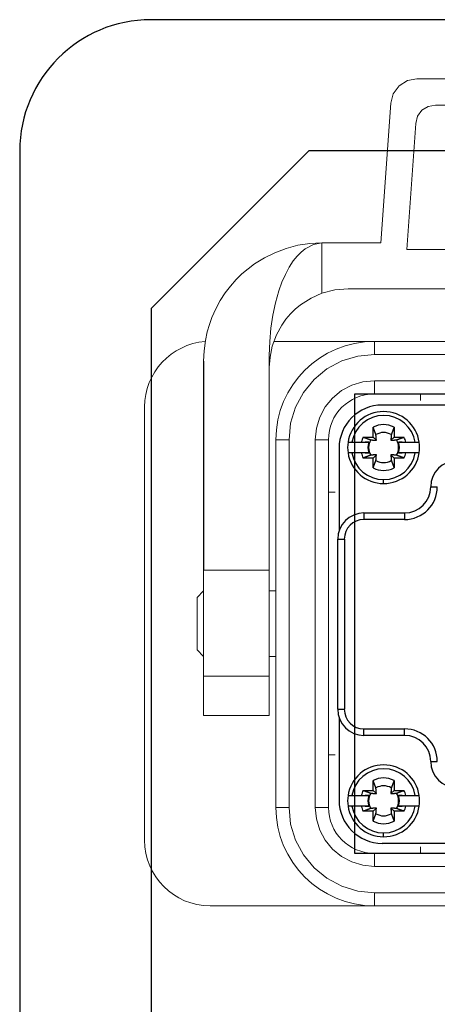
# Model space of a CAD drawing. Units: millimetres. Extents: x 1454 to 51970, y 6104 to 14633.
# Drawn here: x 10914 to 11009, y 8689 to 8914 of the extents above; entities that cross this region are included whole.
import ezdxf

# ---------------------------------------------------------------- set-up
doc = ezdxf.new("R2010")
doc.units = ezdxf.units.MM
doc.header["$LTSCALE"] = 5

# ---------------------------------------------------------------- blocks, each defined once
blk = doc.blocks.new('wergasdxcb')
at = {"linetype": 'Continuous'}
for p, q in [((11543.61, 8913.77), (10943.61, 8913.77)), ((10913.61, 8883.77), (10913.61, 8493.77)), ((10955.61, 8835.77), (10955.61, 8788.01)), ((11011.45, 8825.72), (10996.41, 8825.72)), ((10994.32, 8818.4), (10994.32, 8820.66)), ((10999.1, 8820.66), (10999.1, 8818.4)), ((10992.05, 8818.4), (10994.32, 8818.4)), ((10994.32, 8818.4), (10995.06, 8817.66)), ((10998.36, 8817.66), (10999.1, 8818.4)), ((10999.1, 8818.4), (11001.36, 8818.4)), ((10986.54, 8815.85), (10986.54, 8797.02)), ((10988.57, 8817.2), (10989.48, 8817.2)), ((10989.48, 8817.2), (10991.61, 8817.2)), ((10993.32, 8817.2), (10992.46, 8817.2)), ((11000.95, 8817.2), (11000.1, 8817.2)), ((11001.8, 8817.2), (11003.93, 8817.2)), ((11003.93, 8817.2), (11004.84, 8817.2)), ((10989.48, 8814.81), (10988.57, 8814.81)), ((10991.61, 8814.81), (10989.48, 8814.81)), ((10994.32, 8813.61), (10992.05, 8813.61)), ((10992.46, 8814.81), (10993.32, 8814.81)), ((10995.06, 8814.35), (10994.32, 8813.61)), ((10994.32, 8811.35), (10994.32, 8813.61)), ((10999.1, 8813.61), (10998.36, 8814.35)), ((10999.1, 8813.61), (10999.1, 8811.35)), ((11001.36, 8813.61), (10999.1, 8813.61)), ((11000.1, 8814.81), (11000.95, 8814.81)), ((11003.93, 8814.81), (11001.8, 8814.81)), ((11004.84, 8814.81), (11003.93, 8814.81)), ((10996.71, 8807.78), (10996.71, 8808.68)), ((11007.47, 8807.03), (11008.97, 8807.03)), ((10992.22, 8801.05), (11001.49, 8801.05)), ((10992.22, 8801.05), (10992.22, 8799.56)), ((11001.49, 8801.05), (11001.49, 8799.56)), ((11001.49, 8799.56), (10992.22, 8799.56)), ((10986.54, 8797.02), (10986.57, 8797.02)), ((10986.24, 8756.2), (10986.24, 8795.07)), ((10986.24, 8795.07), (10987.74, 8795.07)), ((10987.74, 8795.07), (10987.74, 8756.2)), ((10986.24, 8756.2), (10987.74, 8756.2)), ((10986.57, 8754.26), (10986.54, 8754.26)), ((10986.54, 8754.26), (10986.54, 8735.42)), ((10992.22, 8751.72), (11001.49, 8751.72)), ((10992.22, 8750.22), (10992.22, 8751.72)), ((11001.49, 8750.22), (11001.49, 8751.72)), ((11001.49, 8750.22), (10992.22, 8750.22)), ((11007.47, 8744.24), (11008.97, 8744.24)), ((10994.32, 8737.66), (10994.32, 8739.92)), ((10999.1, 8739.92), (10999.1, 8737.66)), ((10992.05, 8737.66), (10994.32, 8737.66)), ((10994.32, 8737.66), (10995.06, 8736.92)), ((10998.36, 8736.92), (10999.1, 8737.66)), ((10999.1, 8737.66), (11001.36, 8737.66)), ((10988.57, 8736.47), (10989.48, 8736.47)), ((10989.48, 8736.47), (10991.61, 8736.47)), ((10993.32, 8736.47), (10992.46, 8736.47)), ((11000.95, 8736.47), (11000.1, 8736.47)), ((11001.8, 8736.47), (11003.93, 8736.47)), ((11003.93, 8736.47), (11004.84, 8736.47)), ((10989.48, 8734.07), (10988.57, 8734.07)), ((10991.61, 8734.07), (10989.48, 8734.07)), ((10994.32, 8732.88), (10992.05, 8732.88)), ((10992.46, 8734.07), (10993.32, 8734.07)), ((10995.06, 8733.62), (10994.32, 8732.88)), ((10994.32, 8730.62), (10994.32, 8732.88)), ((10999.1, 8732.88), (10998.36, 8733.62)), ((10999.1, 8732.88), (10999.1, 8730.62)), ((11001.36, 8732.88), (10999.1, 8732.88)), ((11000.1, 8734.07), (11000.95, 8734.07)), ((11003.93, 8734.07), (11001.8, 8734.07)), ((11004.84, 8734.07), (11003.93, 8734.07)), ((10996.71, 8727.05), (10996.71, 8727.94)), ((11011.45, 8725.55), (10996.41, 8725.55))]:
    blk.add_line(p, q, dxfattribs=at)
at = {"lineweight": 15}
for p, q in [((11119.89, 8900.27), (11004.32, 8900.27)), ((10998.34, 8894.69), (10996.11, 8862.77)), ((11008.52, 8894.27), (11115.69, 8894.27)), ((11002.02, 8861.27), (11004.03, 8890.08)), ((10982.61, 8862.77), (10982.61, 8851.25)), ((10996.11, 8862.77), (10982.61, 8862.77)), ((11122.2, 8861.27), (11002.02, 8861.27)), ((10988.61, 8852.27), (11135.61, 8852.27)), ((10971.69, 8840.27), (10994.61, 8840.27)), ((10994.61, 8840.27), (10994.61, 8837.27)), ((10994.61, 8840.27), (11129.61, 8840.27)), ((10970.61, 8837.04), (10970.61, 8788.01)), ((10994.61, 8837.27), (11129.61, 8837.27)), ((11129.61, 8831.27), (10994.61, 8831.27)), ((10994.61, 8831.27), (10994.61, 8828.27)), ((11129.61, 8828.27), (10994.61, 8828.27)), ((11005.11, 8826.77), (11005.11, 8828.27)), ((10942.11, 8726.27), (10942.11, 8825.27)), ((10972.11, 8817.77), (10975.11, 8817.77)), ((10972.11, 8733.77), (10972.11, 8817.77)), ((10975.11, 8817.77), (10975.11, 8733.77)), ((10981.11, 8817.77), (10981.11, 8733.77)), ((10984.11, 8817.77), (10981.11, 8817.77)), ((10984.11, 8817.77), (10984.11, 8733.77)), ((10984.11, 8805.77), (10985.61, 8805.77)), ((10970.61, 8788.01), (10955.61, 8788.01)), ((10955.61, 8788.01), (10955.61, 8763.77)), ((10970.61, 8788.01), (10970.61, 8763.77)), ((10955.61, 8783.27), (10954.1, 8781.76)), ((10954.11, 8781.77), (10954.11, 8769.77)), ((10972.11, 8783.27), (10970.61, 8783.27)), ((10954.1, 8769.78), (10955.61, 8768.27)), ((10970.61, 8768.27), (10972.11, 8768.27)), ((10970.61, 8763.77), (10955.61, 8763.77)), ((10955.61, 8763.77), (10955.61, 8754.77)), ((10970.61, 8763.77), (10970.61, 8754.77)), ((10955.6, 8754.77), (10955.6, 8754.77)), ((10970.61, 8754.77), (10955.61, 8754.77)), ((10970.61, 8754.77), (10970.61, 8754.77)), ((10985.61, 8745.77), (10984.11, 8745.77)), ((10975.11, 8733.77), (10972.11, 8733.77)), ((10981.11, 8733.77), (10984.11, 8733.77)), ((10994.61, 8723.27), (10994.61, 8720.27)), ((10994.61, 8723.27), (11129.61, 8723.27)), ((11005.11, 8723.27), (11005.11, 8724.77)), ((10994.61, 8720.27), (11129.61, 8720.27)), ((11129.61, 8714.27), (10994.61, 8714.27)), ((10994.61, 8714.27), (10994.61, 8711.27)), ((10994.61, 8711.27), (10957.11, 8711.27)), ((11129.61, 8711.27), (10994.61, 8711.27))]:
    blk.add_line(p, q, dxfattribs=at)
at = {"lineweight": 15, "flags": 128}
for points in [[(11004.32, 8900.27), (11002.13, 8899.85), (11000.23, 8898.66), (10998.91, 8896.85), (10998.34, 8894.69)], [(11004.03, 8890.08), (11004.46, 8891.71), (11005.45, 8893.06), (11006.87, 8893.96), (11008.52, 8894.27)], [(10982.61, 8862.77), (10979.86, 8862.63), (10977.14, 8862.21), (10974.44, 8861.5), (10971.83, 8860.52), (10969.47, 8859.36), (10967.24, 8857.97), (10965.76, 8856.87), (10964.36, 8855.67), (10963.05, 8854.39), (10961.75, 8852.91), (10960.55, 8851.35), (10959.42, 8849.6), (10958.38, 8847.68), (10957.49, 8845.69), (10956.92, 8844.09), (10956.45, 8842.46), (10956.02, 8840.48), (10955.71, 8838.13), (10955.61, 8835.77)], [(10970.61, 8837.04), (10970.69, 8840.22), (10970.96, 8843.28), (10971.39, 8846.24), (10972, 8849.09), (10972.78, 8851.82), (10973.49, 8853.78), (10974.28, 8855.57), (10975.14, 8857.19), (10976.09, 8858.65), (10976.96, 8859.74), (10977.87, 8860.67), (10978.82, 8861.43), (10980.73, 8862.43), (10982.61, 8862.77)], [(10982.61, 8851.24), (10985.56, 8852.01), (10988.61, 8852.27)], [(10970.61, 8834.27), (10970.77, 8836.67), (10971.29, 8839.19), (10972.25, 8841.78), (10973.43, 8843.95), (10974.39, 8845.3), (10975.43, 8846.53), (10976.54, 8847.63), (10977.71, 8848.59), (10980.14, 8850.15), (10982.61, 8851.24)], [(10994.61, 8837.27), (10990.8, 8836.9), (10987.15, 8835.79), (10983.77, 8833.98), (10980.82, 8831.56), (10978.39, 8828.6), (10976.59, 8825.23), (10975.48, 8821.57), (10975.11, 8817.77)], [(10981.11, 8817.77), (10981.37, 8820.4), (10982.14, 8822.94), (10983.38, 8825.27), (10985.06, 8827.32), (10987.11, 8829), (10989.44, 8830.24), (10991.97, 8831.01), (10994.61, 8831.27)], [(10975.11, 8733.77), (10975.48, 8729.97), (10976.59, 8726.31), (10978.39, 8722.94), (10980.82, 8719.98), (10983.77, 8717.56), (10987.15, 8715.75), (10990.8, 8714.64), (10994.61, 8714.27)], [(10994.61, 8720.27), (10991.97, 8720.53), (10989.44, 8721.3), (10987.11, 8722.55), (10985.06, 8724.22), (10983.38, 8726.27), (10982.14, 8728.6), (10981.37, 8731.14), (10981.11, 8733.77)]]:
    blk.add_lwpolyline(points, dxfattribs=at)
at = {"linetype": 'Continuous'}
blk.add_lwpolyline([(11357.61, 8883.77), (10979.61, 8883.77), (10943.61, 8847.77), (10943.61, 8529.77), (10979.61, 8493.77), (11264.61, 8493.77)], dxfattribs=at)
blk.add_lwpolyline([(10990.11, 8828.27), (11134.11, 8828.27), (11134.11, 8723.27), (10990.11, 8723.27)], close=True)
for points in [[(10994.95, 8818.95), (10994.94, 8819, 0.000046), (10994.92, 8819.04, 0.000044), (10994.9, 8819.09, 0.000043), (10994.88, 8819.14, 0.000042), (10994.87, 8819.18, 0.00004), (10994.85, 8819.23, 0.000039), (10994.83, 8819.28, 0.000038), (10994.81, 8819.33, 0.000036), (10994.79, 8819.38, 0.000035), (10994.77, 8819.44, 0.000034), (10994.75, 8819.49, 0.000033), (10994.73, 8819.54, 0.000032), (10994.71, 8819.6, 0.000031), (10994.69, 8819.65, 0.00003), (10994.67, 8819.71, 0.000029), (10994.65, 8819.77, 0.000028), (10994.63, 8819.82, 0.000028), (10994.61, 8819.88, 0.000028), (10994.58, 8819.94, 0.000026), (10994.56, 8820, 0.000024), (10994.54, 8820.06, 0.000025), (10994.51, 8820.13, 0.000029), (10994.49, 8820.19, 0.000022), (10994.47, 8820.25, 0.000007), (10994.45, 8820.31, 0.000029), (10994.42, 8820.38, 0.000048), (10994.37, 8820.5, 0.000022), (10994.32, 8820.66, 0.000012)], [(10999.1, 8820.66), (10999.07, 8820.59, 0.000019), (10999.05, 8820.52, 0.00002), (10999.02, 8820.45, 0.000021), (10999, 8820.38, 0.000021), (10998.97, 8820.32, 0.000022), (10998.95, 8820.25, 0.000022), (10998.92, 8820.19, 0.000023), (10998.9, 8820.13, 0.000024), (10998.88, 8820.06, 0.000024), (10998.85, 8820, 0.000025), (10998.83, 8819.94, 0.000026), (10998.81, 8819.88, 0.000026), (10998.79, 8819.82, 0.000027), (10998.77, 8819.77, 0.000028), (10998.74, 8819.71, 0.000029), (10998.72, 8819.65, 0.000029), (10998.7, 8819.6, 0.00003), (10998.68, 8819.54, 0.000032), (10998.66, 8819.49, 0.000032), (10998.64, 8819.44, 0.000031), (10998.62, 8819.39, 0.000035), (10998.6, 8819.33, 0.000043), (10998.59, 8819.28, 0.000034), (10998.57, 8819.23, 0.000012), (10998.55, 8819.19, 0.00005), (10998.53, 8819.14, 0.000092), (10998.5, 8819.06, 0.000047), (10998.46, 8818.95, 0.000026)], [(10992.05, 8818.4), (10992.12, 8818.37, 0.00002), (10992.19, 8818.34, 0.00002), (10992.26, 8818.32, 0.000021), (10992.33, 8818.29, 0.000021), (10992.39, 8818.27, 0.000022), (10992.46, 8818.24, 0.000022), (10992.52, 8818.22, 0.000023), (10992.58, 8818.2, 0.000024), (10992.65, 8818.17, 0.000024), (10992.71, 8818.15, 0.000025), (10992.77, 8818.13, 0.000026), (10992.83, 8818.11, 0.000026), (10992.89, 8818.08, 0.000027), (10992.94, 8818.06, 0.000028), (10993, 8818.04, 0.000029), (10993.06, 8818.02, 0.000029), (10993.11, 8818, 0.000031), (10993.17, 8817.98, 0.000032), (10993.22, 8817.96, 0.000032), (10993.27, 8817.94, 0.000031), (10993.33, 8817.92, 0.000035), (10993.38, 8817.9, 0.000044), (10993.43, 8817.88, 0.000034), (10993.48, 8817.86, 0.000012), (10993.52, 8817.85, 0.00005), (10993.57, 8817.83, 0.000092), (10993.66, 8817.8, 0.000048), (10993.76, 8817.76, 0.000026)], [(10993.76, 8817.76), (10993.82, 8817.75, 0.00008), (10993.88, 8817.75, 0.000085), (10993.93, 8817.74, 0.000089), (10993.99, 8817.74, 0.000089), (10994.04, 8817.73, 0.000091), (10994.1, 8817.73, 0.000093), (10994.15, 8817.73, 0.000095), (10994.2, 8817.72, 0.000097), (10994.25, 8817.72, 0.000099), (10994.29, 8817.71, 0.0001), (10994.34, 8817.71, 0.000103), (10994.38, 8817.71, 0.000104), (10994.43, 8817.7, 0.000107), (10994.47, 8817.7, 0.000109), (10994.51, 8817.7, 0.000111), (10994.56, 8817.69, 0.000112), (10994.6, 8817.69, 0.000115), (10994.64, 8817.69, 0.000119), (10994.67, 8817.68, 0.000118), (10994.71, 8817.68, 0.000113), (10994.75, 8817.68, 0.000125), (10994.79, 8817.67, 0.00015), (10994.82, 8817.67, 0.000119), (10994.86, 8817.67, 0.000046), (10994.89, 8817.67, 0.000167), (10994.93, 8817.66, 0.000296), (10994.98, 8817.66, 0.000153), (10995.06, 8817.66, 0.000084)], [(10995.06, 8817.66), (10995.05, 8817.69, 0.000147), (10995.05, 8817.72, 0.00014), (10995.05, 8817.75, 0.000137), (10995.05, 8817.78, 0.000136), (10995.04, 8817.82, 0.000134), (10995.04, 8817.85, 0.000131), (10995.04, 8817.89, 0.000129), (10995.04, 8817.92, 0.000127), (10995.03, 8817.96, 0.000125), (10995.03, 8818, 0.000123), (10995.03, 8818.04, 0.000121), (10995.02, 8818.07, 0.000119), (10995.02, 8818.11, 0.000117), (10995.02, 8818.15, 0.000115), (10995.01, 8818.2, 0.000112), (10995.01, 8818.24, 0.00011), (10995.01, 8818.28, 0.000109), (10995, 8818.33, 0.00011), (10995, 8818.37, 0.000104), (10995, 8818.42, 0.000094), (10994.99, 8818.46, 0.000104), (10994.99, 8818.51, 0.000123), (10994.98, 8818.57, 0.000088), (10994.98, 8818.61, 0.000024), (10994.98, 8818.66, 0.000127), (10994.97, 8818.72, 0.00021), (10994.96, 8818.82, 0.000094), (10994.95, 8818.95, 0.000047)], [(10998.46, 8818.95), (10998.46, 8818.89, 0.00008), (10998.45, 8818.83, 0.000085), (10998.45, 8818.78, 0.000089), (10998.44, 8818.72, 0.000089), (10998.44, 8818.67, 0.000091), (10998.43, 8818.61, 0.000093), (10998.43, 8818.56, 0.000095), (10998.43, 8818.51, 0.000097), (10998.42, 8818.46, 0.000099), (10998.42, 8818.42, 0.000101), (10998.41, 8818.37, 0.000103), (10998.41, 8818.33, 0.000105), (10998.41, 8818.28, 0.000107), (10998.4, 8818.24, 0.000109), (10998.4, 8818.2, 0.000111), (10998.4, 8818.15, 0.000112), (10998.39, 8818.11, 0.000115), (10998.39, 8818.07, 0.000119), (10998.39, 8818.04, 0.000119), (10998.38, 8818, 0.000113), (10998.38, 8817.96, 0.000126), (10998.38, 8817.92, 0.000151), (10998.38, 8817.89, 0.000119), (10998.37, 8817.85, 0.000046), (10998.37, 8817.82, 0.000167), (10998.37, 8817.78, 0.000297), (10998.36, 8817.73, 0.000153), (10998.36, 8817.66, 0.000084)], [(10998.36, 8817.66), (10998.39, 8817.66, 0.000147), (10998.42, 8817.66, 0.00014), (10998.46, 8817.66, 0.000136), (10998.49, 8817.66, 0.000136), (10998.52, 8817.67, 0.000133), (10998.56, 8817.67, 0.000131), (10998.59, 8817.67, 0.000129), (10998.63, 8817.67, 0.000127), (10998.66, 8817.68, 0.000125), (10998.7, 8817.68, 0.000123), (10998.74, 8817.68, 0.000121), (10998.78, 8817.69, 0.000119), (10998.82, 8817.69, 0.000116), (10998.86, 8817.69, 0.000115), (10998.9, 8817.7, 0.000112), (10998.94, 8817.7, 0.00011), (10998.99, 8817.7, 0.000109), (10999.03, 8817.71, 0.000109), (10999.08, 8817.71, 0.000103), (10999.12, 8817.71, 0.000094), (10999.17, 8817.72, 0.000103), (10999.22, 8817.72, 0.000123), (10999.27, 8817.73, 0.000088), (10999.32, 8817.73, 0.000024), (10999.36, 8817.73, 0.000127), (10999.42, 8817.74, 0.000209), (10999.52, 8817.75, 0.000094), (10999.66, 8817.76, 0.000047)], [(10999.66, 8817.76), (10999.7, 8817.77, 0.000046), (10999.75, 8817.79, 0.000045), (10999.79, 8817.81, 0.000043), (10999.84, 8817.83, 0.000042), (10999.89, 8817.84, 0.000041), (10999.94, 8817.86, 0.000039), (10999.99, 8817.88, 0.000038), (11000.04, 8817.9, 0.000037), (11000.09, 8817.92, 0.000036), (11000.14, 8817.94, 0.000035), (11000.19, 8817.96, 0.000034), (11000.25, 8817.98, 0.000033), (11000.3, 8818, 0.000032), (11000.36, 8818.02, 0.000031), (11000.41, 8818.04, 0.00003), (11000.47, 8818.06, 0.000029), (11000.53, 8818.08, 0.000028), (11000.59, 8818.11, 0.000028), (11000.65, 8818.13, 0.000026), (11000.71, 8818.15, 0.000024), (11000.77, 8818.17, 0.000026), (11000.83, 8818.2, 0.00003), (11000.9, 8818.22, 0.000022), (11000.96, 8818.24, 0.000007), (11001.01, 8818.26, 0.00003), (11001.09, 8818.29, 0.000049), (11001.21, 8818.34, 0.000023), (11001.36, 8818.4, 0.000012)], [(10991.61, 8817.2), (10991.68, 8817.2, 0), (10991.75, 8817.2, 0), (10991.81, 8817.2, 0), (10991.88, 8817.2, 0), (10991.94, 8817.2, 0), (10992.01, 8817.2, 0), (10992.07, 8817.2, 0), (10992.13, 8817.2, 0), (10992.19, 8817.2, 0), (10992.26, 8817.2, 0), (10992.32, 8817.2, 0), (10992.37, 8817.2, 0), (10992.43, 8817.2, 0), (10992.49, 8817.2, 0), (10992.55, 8817.2, 0), (10992.6, 8817.2, 0), (10992.66, 8817.2, 0), (10992.71, 8817.2, 0), (10992.77, 8817.2, 0), (10992.82, 8817.2, 0), (10992.87, 8817.2, 0), (10992.92, 8817.2, 0), (10992.98, 8817.2, 0), (10993.03, 8817.2, 0), (10993.07, 8817.2, 0), (10993.13, 8817.2, 0.000001), (10993.21, 8817.2, 0), (10993.32, 8817.2, 0)], [(11000.1, 8817.2), (11000.14, 8817.2, 0), (11000.19, 8817.2, 0), (11000.24, 8817.2, 0), (11000.29, 8817.2, 0), (11000.34, 8817.2, 0), (11000.39, 8817.2, 0), (11000.44, 8817.2, 0), (11000.49, 8817.2, 0), (11000.54, 8817.2, 0), (11000.59, 8817.2, 0), (11000.65, 8817.2, 0), (11000.7, 8817.2, 0), (11000.76, 8817.2, 0), (11000.81, 8817.2, 0), (11000.87, 8817.2, 0), (11000.92, 8817.2, 0), (11000.98, 8817.2, 0), (11001.04, 8817.2, 0), (11001.1, 8817.2, 0), (11001.16, 8817.2, 0), (11001.22, 8817.2, 0), (11001.28, 8817.2, 0), (11001.35, 8817.2, 0), (11001.41, 8817.2, 0), (11001.46, 8817.2, 0), (11001.53, 8817.2, 0), (11001.65, 8817.2, 0), (11001.8, 8817.2, 0)], [(10993.32, 8814.81), (10993.27, 8814.81, 0), (10993.22, 8814.81, 0), (10993.18, 8814.81, 0), (10993.13, 8814.81, 0), (10993.08, 8814.81, 0), (10993.03, 8814.81, 0), (10992.98, 8814.81, 0), (10992.92, 8814.81, 0), (10992.87, 8814.81, 0), (10992.82, 8814.81, 0), (10992.77, 8814.81, 0), (10992.71, 8814.81, 0), (10992.66, 8814.81, 0), (10992.6, 8814.81, 0), (10992.55, 8814.81, 0), (10992.49, 8814.81, 0), (10992.43, 8814.81, 0), (10992.37, 8814.81, 0), (10992.32, 8814.81, 0), (10992.26, 8814.81, 0), (10992.2, 8814.81, 0), (10992.13, 8814.81, 0), (10992.07, 8814.81, 0), (10992.01, 8814.81, 0), (10991.95, 8814.81, 0), (10991.88, 8814.81, 0), (10991.77, 8814.81, 0), (10991.61, 8814.81, 0)], [(10993.76, 8814.25), (10993.71, 8814.23, 0.000046), (10993.67, 8814.21, 0.000045), (10993.62, 8814.2, 0.000043), (10993.57, 8814.18, 0.000042), (10993.53, 8814.16, 0.000041), (10993.48, 8814.14, 0.000039), (10993.43, 8814.12, 0.000038), (10993.38, 8814.11, 0.000037), (10993.33, 8814.09, 0.000036), (10993.27, 8814.07, 0.000035), (10993.22, 8814.05, 0.000033), (10993.17, 8814.03, 0.000032), (10993.11, 8814.01, 0.000032), (10993.06, 8813.99, 0.000031), (10993, 8813.97, 0.00003), (10992.94, 8813.94, 0.000029), (10992.89, 8813.92, 0.000028), (10992.83, 8813.9, 0.000028), (10992.77, 8813.88, 0.000026), (10992.71, 8813.86, 0.000024), (10992.65, 8813.83, 0.000026), (10992.58, 8813.81, 0.00003), (10992.52, 8813.79, 0.000022), (10992.46, 8813.76, 0.000007), (10992.4, 8813.74, 0.00003), (10992.33, 8813.71, 0.000049), (10992.21, 8813.67, 0.000023), (10992.05, 8813.61, 0.000012)], [(10995.06, 8814.35), (10995.02, 8814.35, 0.000147), (10994.99, 8814.35, 0.000141), (10994.96, 8814.34, 0.000137), (10994.93, 8814.34, 0.000136), (10994.89, 8814.34, 0.000134), (10994.86, 8814.34, 0.000132), (10994.82, 8814.33, 0.000129), (10994.79, 8814.33, 0.000128), (10994.75, 8814.33, 0.000125), (10994.71, 8814.33, 0.000123), (10994.67, 8814.32, 0.000121), (10994.64, 8814.32, 0.000119), (10994.6, 8814.32, 0.000117), (10994.56, 8814.31, 0.000115), (10994.51, 8814.31, 0.000113), (10994.47, 8814.31, 0.00011), (10994.43, 8814.3, 0.000109), (10994.38, 8814.3, 0.00011), (10994.34, 8814.3, 0.000104), (10994.29, 8814.29, 0.000094), (10994.25, 8814.29, 0.000104), (10994.2, 8814.28, 0.000124), (10994.15, 8814.28, 0.000088), (10994.1, 8814.28, 0.000024), (10994.05, 8814.27, 0.000128), (10993.99, 8814.27, 0.00021), (10993.89, 8814.26, 0.000094), (10993.76, 8814.25, 0.000047)], [(10994.95, 8813.06), (10994.96, 8813.12, 0.00008), (10994.96, 8813.17, 0.000085), (10994.97, 8813.23, 0.000089), (10994.97, 8813.29, 0.000089), (10994.98, 8813.34, 0.000091), (10994.98, 8813.39, 0.000093), (10994.99, 8813.44, 0.000095), (10994.99, 8813.49, 0.000097), (10994.99, 8813.54, 0.000099), (10995, 8813.59, 0.000101), (10995, 8813.63, 0.000103), (10995, 8813.68, 0.000104), (10995.01, 8813.72, 0.000107), (10995.01, 8813.77, 0.000109), (10995.01, 8813.81, 0.000111), (10995.02, 8813.85, 0.000112), (10995.02, 8813.89, 0.000115), (10995.02, 8813.93, 0.000119), (10995.03, 8813.97, 0.000118), (10995.03, 8814.01, 0.000113), (10995.03, 8814.05, 0.000125), (10995.04, 8814.08, 0.00015), (10995.04, 8814.12, 0.000119), (10995.04, 8814.15, 0.000046), (10995.04, 8814.18, 0.000167), (10995.05, 8814.22, 0.000296), (10995.05, 8814.28, 0.000153), (10995.06, 8814.35, 0.000084)], [(10999.66, 8814.25), (10999.6, 8814.25, 0.00008), (10999.54, 8814.26, 0.000085), (10999.48, 8814.26, 0.000089), (10999.42, 8814.27, 0.00009), (10999.37, 8814.27, 0.000091), (10999.32, 8814.28, 0.000093), (10999.27, 8814.28, 0.000095), (10999.22, 8814.28, 0.000097), (10999.17, 8814.29, 0.000099), (10999.12, 8814.29, 0.000101), (10999.08, 8814.3, 0.000103), (10999.03, 8814.3, 0.000105), (10998.99, 8814.3, 0.000107), (10998.94, 8814.31, 0.000109), (10998.9, 8814.31, 0.000111), (10998.86, 8814.31, 0.000112), (10998.82, 8814.32, 0.000115), (10998.78, 8814.32, 0.000119), (10998.74, 8814.32, 0.000119), (10998.7, 8814.33, 0.000113), (10998.66, 8814.33, 0.000126), (10998.63, 8814.33, 0.000151), (10998.59, 8814.33, 0.000119), (10998.56, 8814.34, 0.000046), (10998.53, 8814.34, 0.000167), (10998.49, 8814.34, 0.000297), (10998.43, 8814.35, 0.000154), (10998.36, 8814.35, 0.000085)], [(10998.36, 8814.35), (10998.36, 8814.32, 0.000147), (10998.36, 8814.29, 0.000141), (10998.37, 8814.25, 0.000137), (10998.37, 8814.22, 0.000136), (10998.37, 8814.19, 0.000134), (10998.37, 8814.15, 0.000132), (10998.38, 8814.12, 0.000129), (10998.38, 8814.08, 0.000128), (10998.38, 8814.05, 0.000125), (10998.38, 8814.01, 0.000123), (10998.39, 8813.97, 0.000121), (10998.39, 8813.93, 0.000119), (10998.39, 8813.89, 0.000117), (10998.4, 8813.85, 0.000115), (10998.4, 8813.81, 0.000113), (10998.4, 8813.77, 0.00011), (10998.41, 8813.72, 0.000109), (10998.41, 8813.68, 0.00011), (10998.41, 8813.63, 0.000104), (10998.42, 8813.59, 0.000094), (10998.42, 8813.54, 0.000104), (10998.43, 8813.49, 0.000123), (10998.43, 8813.44, 0.000088), (10998.43, 8813.39, 0.000024), (10998.44, 8813.35, 0.000127), (10998.44, 8813.29, 0.00021), (10998.45, 8813.19, 0.000094), (10998.46, 8813.06, 0.000047)], [(11001.36, 8813.61), (11001.29, 8813.64, 0.00002), (11001.22, 8813.66, 0.00002), (11001.16, 8813.69, 0.000021), (11001.09, 8813.71, 0.000021), (11001.02, 8813.74, 0.000022), (11000.96, 8813.76, 0.000022), (11000.89, 8813.79, 0.000023), (11000.83, 8813.81, 0.000024), (11000.77, 8813.83, 0.000024), (11000.71, 8813.86, 0.000025), (11000.65, 8813.88, 0.000026), (11000.59, 8813.9, 0.000026), (11000.53, 8813.92, 0.000027), (11000.47, 8813.94, 0.000028), (11000.41, 8813.97, 0.000029), (11000.36, 8813.99, 0.00003), (11000.3, 8814.01, 0.000031), (11000.25, 8814.03, 0.000032), (11000.19, 8814.05, 0.000032), (11000.14, 8814.07, 0.000031), (11000.09, 8814.09, 0.000035), (11000.04, 8814.11, 0.000044), (10999.99, 8814.13, 0.000034), (10999.94, 8814.14, 0.000012), (10999.89, 8814.16, 0.00005), (10999.84, 8814.18, 0.000093), (10999.76, 8814.21, 0.000048), (10999.66, 8814.25, 0.000026)], [(11001.8, 8814.81), (11001.73, 8814.81, 0), (11001.67, 8814.81, 0), (11001.6, 8814.81, 0), (11001.53, 8814.81, 0), (11001.47, 8814.81, 0), (11001.41, 8814.81, 0), (11001.34, 8814.81, 0), (11001.28, 8814.81, 0), (11001.22, 8814.81, 0), (11001.16, 8814.81, 0), (11001.1, 8814.81, 0), (11001.04, 8814.81, 0), (11000.98, 8814.81, 0), (11000.92, 8814.81, 0), (11000.87, 8814.81, 0), (11000.81, 8814.81, 0), (11000.76, 8814.81, 0), (11000.7, 8814.81, 0), (11000.65, 8814.81, 0), (11000.59, 8814.81, 0), (11000.54, 8814.81, 0), (11000.49, 8814.81, 0), (11000.44, 8814.81, 0), (11000.39, 8814.81, 0), (11000.34, 8814.81, 0), (11000.29, 8814.81, 0), (11000.2, 8814.81, 0), (11000.1, 8814.81, 0)], [(10994.32, 8811.35), (10994.34, 8811.42, 0.000019), (10994.37, 8811.49, 0.00002), (10994.39, 8811.55, 0.000021), (10994.42, 8811.62, 0.000021), (10994.44, 8811.69, 0.000022), (10994.47, 8811.75, 0.000022), (10994.49, 8811.82, 0.000023), (10994.51, 8811.88, 0.000023), (10994.54, 8811.94, 0.000024), (10994.56, 8812, 0.000025), (10994.58, 8812.06, 0.000026), (10994.61, 8812.12, 0.000026), (10994.63, 8812.18, 0.000027), (10994.65, 8812.24, 0.000028), (10994.67, 8812.3, 0.000029), (10994.69, 8812.35, 0.000029), (10994.71, 8812.41, 0.00003), (10994.73, 8812.46, 0.000032), (10994.75, 8812.52, 0.000032), (10994.77, 8812.57, 0.000031), (10994.79, 8812.62, 0.000035), (10994.81, 8812.67, 0.000043), (10994.83, 8812.72, 0.000034), (10994.85, 8812.77, 0.000012), (10994.86, 8812.82, 0.00005), (10994.88, 8812.87, 0.000092), (10994.91, 8812.95, 0.000047), (10994.95, 8813.06, 0.000026)], [(10998.46, 8813.06), (10998.48, 8813.01, 0.000046), (10998.5, 8812.96, 0.000045), (10998.51, 8812.92, 0.000043), (10998.53, 8812.87, 0.000042), (10998.55, 8812.82, 0.000041), (10998.57, 8812.77, 0.000039), (10998.59, 8812.72, 0.000038), (10998.6, 8812.67, 0.000037), (10998.62, 8812.62, 0.000036), (10998.64, 8812.57, 0.000035), (10998.66, 8812.52, 0.000033), (10998.68, 8812.46, 0.000032), (10998.7, 8812.41, 0.000031), (10998.72, 8812.35, 0.000031), (10998.74, 8812.3, 0.00003), (10998.77, 8812.24, 0.000029), (10998.79, 8812.18, 0.000028), (10998.81, 8812.12, 0.000028), (10998.83, 8812.06, 0.000026), (10998.85, 8812, 0.000024), (10998.88, 8811.94, 0.000026), (10998.9, 8811.88, 0.00003), (10998.93, 8811.81, 0.000022), (10998.95, 8811.75, 0.000007), (10998.97, 8811.7, 0.00003), (10999, 8811.62, 0.000049), (10999.04, 8811.5, 0.000023), (10999.1, 8811.35, 0.000012)], [(10994.95, 8738.22), (10994.94, 8738.26, 0.000046), (10994.92, 8738.31, 0.000045), (10994.9, 8738.36, 0.000043), (10994.88, 8738.4, 0.000042), (10994.87, 8738.45, 0.000041), (10994.85, 8738.5, 0.000039), (10994.83, 8738.55, 0.000038), (10994.81, 8738.6, 0.000037), (10994.79, 8738.65, 0.000036), (10994.77, 8738.7, 0.000035), (10994.75, 8738.76, 0.000033), (10994.73, 8738.81, 0.000032), (10994.71, 8738.87, 0.000032), (10994.69, 8738.92, 0.000031), (10994.67, 8738.98, 0.00003), (10994.65, 8739.03, 0.000029), (10994.63, 8739.09, 0.000028), (10994.61, 8739.15, 0.000028), (10994.58, 8739.21, 0.000026), (10994.56, 8739.27, 0.000024), (10994.54, 8739.33, 0.000026), (10994.51, 8739.39, 0.00003), (10994.49, 8739.46, 0.000022), (10994.47, 8739.52, 0.000007), (10994.45, 8739.58, 0.00003), (10994.42, 8739.65, 0.000049), (10994.37, 8739.77, 0.000023), (10994.32, 8739.92, 0.000012)], [(10999.1, 8739.92), (10999.07, 8739.85, 0.00002), (10999.05, 8739.79, 0.00002), (10999.02, 8739.72, 0.000021), (10999, 8739.65, 0.000021), (10998.97, 8739.59, 0.000022), (10998.95, 8739.52, 0.000022), (10998.92, 8739.46, 0.000023), (10998.9, 8739.39, 0.000024), (10998.88, 8739.33, 0.000024), (10998.85, 8739.27, 0.000025), (10998.83, 8739.21, 0.000026), (10998.81, 8739.15, 0.000026), (10998.79, 8739.09, 0.000027), (10998.77, 8739.03, 0.000028), (10998.74, 8738.98, 0.000029), (10998.72, 8738.92, 0.00003), (10998.7, 8738.87, 0.000031), (10998.68, 8738.81, 0.000032), (10998.66, 8738.76, 0.000032), (10998.64, 8738.7, 0.000031), (10998.62, 8738.65, 0.000035), (10998.6, 8738.6, 0.000044), (10998.59, 8738.55, 0.000034), (10998.57, 8738.5, 0.000012), (10998.55, 8738.46, 0.00005), (10998.53, 8738.4, 0.000092), (10998.5, 8738.32, 0.000048), (10998.46, 8738.22, 0.000026)], [(10992.05, 8737.66), (10992.12, 8737.64, 0.00002), (10992.19, 8737.61, 0.00002), (10992.26, 8737.59, 0.000021), (10992.33, 8737.56, 0.000021), (10992.39, 8737.54, 0.000022), (10992.46, 8737.51, 0.000022), (10992.52, 8737.49, 0.000023), (10992.58, 8737.46, 0.000024), (10992.65, 8737.44, 0.000024), (10992.71, 8737.42, 0.000025), (10992.77, 8737.39, 0.000026), (10992.83, 8737.37, 0.000026), (10992.89, 8737.35, 0.000027), (10992.94, 8737.33, 0.000028), (10993, 8737.31, 0.000029), (10993.06, 8737.29, 0.000029), (10993.11, 8737.27, 0.000031), (10993.17, 8737.25, 0.000032), (10993.22, 8737.23, 0.000032), (10993.27, 8737.21, 0.000031), (10993.33, 8737.19, 0.000035), (10993.38, 8737.17, 0.000044), (10993.43, 8737.15, 0.000034), (10993.48, 8737.13, 0.000012), (10993.52, 8737.11, 0.00005), (10993.57, 8737.09, 0.000092), (10993.66, 8737.06, 0.000048), (10993.76, 8737.02, 0.000026)], [(10993.76, 8737.02), (10993.82, 8737.02, 0.00008), (10993.88, 8737.01, 0.000085), (10993.93, 8737.01, 0.000089), (10993.99, 8737.01, 0.00009), (10994.04, 8737, 0.000091), (10994.1, 8737, 0.000093), (10994.15, 8736.99, 0.000095), (10994.2, 8736.99, 0.000097), (10994.25, 8736.98, 0.000099), (10994.29, 8736.98, 0.000101), (10994.34, 8736.98, 0.000103), (10994.38, 8736.97, 0.000105), (10994.43, 8736.97, 0.000107), (10994.47, 8736.97, 0.000109), (10994.51, 8736.96, 0.000111), (10994.56, 8736.96, 0.000112), (10994.6, 8736.96, 0.000115), (10994.64, 8736.95, 0.000119), (10994.67, 8736.95, 0.000119), (10994.71, 8736.95, 0.000113), (10994.75, 8736.94, 0.000126), (10994.79, 8736.94, 0.000151), (10994.82, 8736.94, 0.00012), (10994.86, 8736.94, 0.000046), (10994.89, 8736.93, 0.000167), (10994.93, 8736.93, 0.000297), (10994.98, 8736.93, 0.000154), (10995.06, 8736.92, 0.000085)], [(10995.06, 8736.92), (10995.05, 8736.95, 0.000147), (10995.05, 8736.99, 0.00014), (10995.05, 8737.02, 0.000136), (10995.05, 8737.05, 0.000136), (10995.04, 8737.09, 0.000134), (10995.04, 8737.12, 0.000131), (10995.04, 8737.16, 0.000129), (10995.04, 8737.19, 0.000127), (10995.03, 8737.23, 0.000125), (10995.03, 8737.26, 0.000123), (10995.03, 8737.3, 0.000121), (10995.02, 8737.34, 0.000119), (10995.02, 8737.38, 0.000117), (10995.02, 8737.42, 0.000115), (10995.01, 8737.46, 0.000112), (10995.01, 8737.51, 0.00011), (10995.01, 8737.55, 0.000109), (10995, 8737.59, 0.00011), (10995, 8737.64, 0.000104), (10995, 8737.68, 0.000094), (10994.99, 8737.73, 0.000104), (10994.99, 8737.78, 0.000123), (10994.98, 8737.83, 0.000088), (10994.98, 8737.88, 0.000024), (10994.98, 8737.93, 0.000127), (10994.97, 8737.99, 0.000209), (10994.96, 8738.09, 0.000094), (10994.95, 8738.22, 0.000047)], [(10998.46, 8738.22), (10998.46, 8738.16, 0.00008), (10998.45, 8738.1, 0.000085), (10998.45, 8738.04, 0.000089), (10998.44, 8737.99, 0.000089), (10998.44, 8737.93, 0.000091), (10998.43, 8737.88, 0.000093), (10998.43, 8737.83, 0.000095), (10998.43, 8737.78, 0.000097), (10998.42, 8737.73, 0.000099), (10998.42, 8737.68, 0.000101), (10998.41, 8737.64, 0.000103), (10998.41, 8737.59, 0.000105), (10998.41, 8737.55, 0.000107), (10998.4, 8737.51, 0.000109), (10998.4, 8737.46, 0.000111), (10998.4, 8737.42, 0.000112), (10998.39, 8737.38, 0.000115), (10998.39, 8737.34, 0.000119), (10998.39, 8737.3, 0.000119), (10998.38, 8737.26, 0.000113), (10998.38, 8737.23, 0.000126), (10998.38, 8737.19, 0.000151), (10998.38, 8737.15, 0.000119), (10998.37, 8737.12, 0.000046), (10998.37, 8737.09, 0.000167), (10998.37, 8737.05, 0.000297), (10998.36, 8737, 0.000154), (10998.36, 8736.92, 0.000085)], [(10998.36, 8736.92), (10998.39, 8736.92, 0.000147), (10998.42, 8736.93, 0.000141), (10998.46, 8736.93, 0.000137), (10998.49, 8736.93, 0.000136), (10998.52, 8736.93, 0.000134), (10998.56, 8736.94, 0.000132), (10998.59, 8736.94, 0.000129), (10998.63, 8736.94, 0.000128), (10998.66, 8736.94, 0.000125), (10998.7, 8736.95, 0.000123), (10998.74, 8736.95, 0.000121), (10998.78, 8736.95, 0.000119), (10998.82, 8736.96, 0.000117), (10998.86, 8736.96, 0.000115), (10998.9, 8736.96, 0.000113), (10998.94, 8736.97, 0.00011), (10998.99, 8736.97, 0.000109), (10999.03, 8736.97, 0.00011), (10999.08, 8736.98, 0.000104), (10999.12, 8736.98, 0.000094), (10999.17, 8736.98, 0.000104), (10999.22, 8736.99, 0.000124), (10999.27, 8736.99, 0.000088), (10999.32, 8737, 0.000024), (10999.36, 8737, 0.000128), (10999.42, 8737.01, 0.00021), (10999.52, 8737.01, 0.000094), (10999.66, 8737.02, 0.000047)], [(10999.66, 8737.02), (10999.7, 8737.04, 0.000046), (10999.75, 8737.06, 0.000045), (10999.79, 8737.08, 0.000043), (10999.84, 8737.09, 0.000042), (10999.89, 8737.11, 0.000041), (10999.94, 8737.13, 0.000039), (10999.99, 8737.15, 0.000038), (11000.04, 8737.17, 0.000037), (11000.09, 8737.19, 0.000036), (11000.14, 8737.21, 0.000035), (11000.19, 8737.23, 0.000034), (11000.25, 8737.25, 0.000032), (11000.3, 8737.27, 0.000032), (11000.36, 8737.29, 0.000031), (11000.41, 8737.31, 0.00003), (11000.47, 8737.33, 0.000029), (11000.53, 8737.35, 0.000028), (11000.59, 8737.37, 0.000028), (11000.65, 8737.39, 0.000026), (11000.71, 8737.42, 0.000024), (11000.77, 8737.44, 0.000026), (11000.83, 8737.46, 0.00003), (11000.9, 8737.49, 0.000022), (11000.96, 8737.51, 0.000007), (11001.01, 8737.53, 0.00003), (11001.09, 8737.56, 0.000049), (11001.21, 8737.6, 0.000023), (11001.36, 8737.66, 0.000012)], [(10991.61, 8736.47), (10991.68, 8736.47, 0), (10991.75, 8736.47, 0), (10991.81, 8736.47, 0), (10991.88, 8736.47, 0), (10991.94, 8736.47, 0), (10992.01, 8736.47, 0), (10992.07, 8736.47, 0), (10992.13, 8736.47, 0), (10992.19, 8736.47, 0), (10992.26, 8736.47, 0), (10992.32, 8736.47, 0), (10992.37, 8736.47, 0), (10992.43, 8736.47, 0), (10992.49, 8736.47, 0), (10992.55, 8736.47, 0), (10992.6, 8736.47, 0), (10992.66, 8736.47, 0), (10992.71, 8736.47, 0), (10992.77, 8736.47, 0), (10992.82, 8736.47, 0), (10992.87, 8736.47, 0), (10992.92, 8736.47, 0), (10992.98, 8736.47, 0), (10993.03, 8736.47, 0), (10993.07, 8736.47, 0), (10993.13, 8736.47, 0), (10993.21, 8736.47, 0), (10993.32, 8736.47, 0)], [(11000.1, 8736.47), (11000.14, 8736.47, 0), (11000.19, 8736.47, 0), (11000.24, 8736.47, 0), (11000.29, 8736.47, 0), (11000.34, 8736.47, 0), (11000.39, 8736.47, 0), (11000.44, 8736.47, 0), (11000.49, 8736.47, 0), (11000.54, 8736.47, 0), (11000.59, 8736.47, 0), (11000.65, 8736.47, 0), (11000.7, 8736.47, 0), (11000.76, 8736.47, 0), (11000.81, 8736.47, 0), (11000.87, 8736.47, 0), (11000.92, 8736.47, 0), (11000.98, 8736.47, 0), (11001.04, 8736.47, 0), (11001.1, 8736.47, 0), (11001.16, 8736.47, 0), (11001.22, 8736.47, 0), (11001.28, 8736.47, 0), (11001.35, 8736.47, 0), (11001.41, 8736.47, 0), (11001.46, 8736.47, 0), (11001.53, 8736.47, 0), (11001.65, 8736.47, 0), (11001.8, 8736.47, 0)], [(10993.32, 8734.07), (10993.27, 8734.07, 0), (10993.22, 8734.07, 0), (10993.18, 8734.07, 0), (10993.13, 8734.07, 0), (10993.08, 8734.07, 0), (10993.03, 8734.07, 0), (10992.98, 8734.07, 0), (10992.92, 8734.07, 0), (10992.87, 8734.07, 0), (10992.82, 8734.07, 0), (10992.77, 8734.07, 0), (10992.71, 8734.07, 0), (10992.66, 8734.07, 0), (10992.6, 8734.07, 0), (10992.55, 8734.07, 0), (10992.49, 8734.07, 0), (10992.43, 8734.07, 0), (10992.37, 8734.07, 0), (10992.32, 8734.07, 0), (10992.26, 8734.07, 0), (10992.2, 8734.07, 0), (10992.13, 8734.07, 0), (10992.07, 8734.07, 0), (10992.01, 8734.07, 0), (10991.95, 8734.07, 0), (10991.88, 8734.07, 0), (10991.77, 8734.07, 0), (10991.61, 8734.07, 0)], [(10993.76, 8733.52), (10993.71, 8733.5, 0.000046), (10993.67, 8733.48, 0.000045), (10993.62, 8733.46, 0.000043), (10993.57, 8733.45, 0.000042), (10993.53, 8733.43, 0.00004), (10993.48, 8733.41, 0.000039), (10993.43, 8733.39, 0.000038), (10993.38, 8733.37, 0.000037), (10993.33, 8733.35, 0.000035), (10993.27, 8733.33, 0.000034), (10993.22, 8733.31, 0.000033), (10993.17, 8733.29, 0.000032), (10993.11, 8733.27, 0.000031), (10993.06, 8733.25, 0.000031), (10993, 8733.23, 0.00003), (10992.94, 8733.21, 0.000029), (10992.89, 8733.19, 0.000028), (10992.83, 8733.17, 0.000028), (10992.77, 8733.15, 0.000026), (10992.71, 8733.12, 0.000024), (10992.65, 8733.1, 0.000025), (10992.58, 8733.08, 0.000029), (10992.52, 8733.05, 0.000022), (10992.46, 8733.03, 0.000007), (10992.4, 8733.01, 0.00003), (10992.33, 8732.98, 0.000048), (10992.21, 8732.94, 0.000023), (10992.05, 8732.88, 0.000012)], [(10995.06, 8733.62), (10995.02, 8733.62, 0.000146), (10994.99, 8733.61, 0.00014), (10994.96, 8733.61, 0.000136), (10994.93, 8733.61, 0.000135), (10994.89, 8733.61, 0.000133), (10994.86, 8733.6, 0.000131), (10994.82, 8733.6, 0.000129), (10994.79, 8733.6, 0.000127), (10994.75, 8733.6, 0.000125), (10994.71, 8733.59, 0.000123), (10994.67, 8733.59, 0.00012), (10994.64, 8733.59, 0.000119), (10994.6, 8733.58, 0.000116), (10994.56, 8733.58, 0.000115), (10994.51, 8733.58, 0.000112), (10994.47, 8733.57, 0.00011), (10994.43, 8733.57, 0.000109), (10994.38, 8733.57, 0.000109), (10994.34, 8733.56, 0.000103), (10994.29, 8733.56, 0.000094), (10994.25, 8733.56, 0.000103), (10994.2, 8733.55, 0.000123), (10994.15, 8733.55, 0.000088), (10994.1, 8733.54, 0.000024), (10994.05, 8733.54, 0.000127), (10993.99, 8733.53, 0.000209), (10993.89, 8733.53, 0.000094), (10993.76, 8733.52, 0.000047)], [(10994.32, 8730.62), (10994.34, 8730.69, 0.000019), (10994.37, 8730.75, 0.00002), (10994.39, 8730.82, 0.000021), (10994.42, 8730.89, 0.000021), (10994.44, 8730.95, 0.000022), (10994.47, 8731.02, 0.000022), (10994.49, 8731.08, 0.000023), (10994.51, 8731.15, 0.000023), (10994.54, 8731.21, 0.000024), (10994.56, 8731.27, 0.000025), (10994.58, 8731.33, 0.000025), (10994.61, 8731.39, 0.000026), (10994.63, 8731.45, 0.000027), (10994.65, 8731.51, 0.000028), (10994.67, 8731.56, 0.000029), (10994.69, 8731.62, 0.000029), (10994.71, 8731.67, 0.00003), (10994.73, 8731.73, 0.000032), (10994.75, 8731.78, 0.000032), (10994.77, 8731.84, 0.000031), (10994.79, 8731.89, 0.000035), (10994.81, 8731.94, 0.000043), (10994.83, 8731.99, 0.000034), (10994.85, 8732.04, 0.000012), (10994.86, 8732.08, 0.00005), (10994.88, 8732.14, 0.000092), (10994.91, 8732.22, 0.000047), (10994.95, 8732.32, 0.000026)], [(10994.95, 8732.32), (10994.96, 8732.38, 0.00008), (10994.96, 8732.44, 0.000085), (10994.97, 8732.5, 0.000089), (10994.97, 8732.55, 0.000089), (10994.98, 8732.61, 0.000091), (10994.98, 8732.66, 0.000093), (10994.99, 8732.71, 0.000095), (10994.99, 8732.76, 0.000097), (10994.99, 8732.81, 0.000099), (10995, 8732.86, 0.000101), (10995, 8732.9, 0.000103), (10995, 8732.95, 0.000104), (10995.01, 8732.99, 0.000107), (10995.01, 8733.03, 0.000109), (10995.01, 8733.08, 0.000111), (10995.02, 8733.12, 0.000112), (10995.02, 8733.16, 0.000115), (10995.02, 8733.2, 0.000119), (10995.03, 8733.24, 0.000118), (10995.03, 8733.28, 0.000113), (10995.03, 8733.31, 0.000126), (10995.04, 8733.35, 0.000151), (10995.04, 8733.39, 0.000119), (10995.04, 8733.42, 0.000046), (10995.04, 8733.45, 0.000167), (10995.05, 8733.49, 0.000296), (10995.05, 8733.55, 0.000153), (10995.06, 8733.62, 0.000084)], [(10999.66, 8733.52), (10999.6, 8733.52, 0.00008), (10999.54, 8733.53, 0.000085), (10999.48, 8733.53, 0.000089), (10999.42, 8733.53, 0.000089), (10999.37, 8733.54, 0.000091), (10999.32, 8733.54, 0.000093), (10999.27, 8733.55, 0.000095), (10999.22, 8733.55, 0.000097), (10999.17, 8733.56, 0.000099), (10999.12, 8733.56, 0.0001), (10999.08, 8733.56, 0.000103), (10999.03, 8733.57, 0.000104), (10998.99, 8733.57, 0.000107), (10998.94, 8733.57, 0.000109), (10998.9, 8733.58, 0.000111), (10998.86, 8733.58, 0.000112), (10998.82, 8733.58, 0.000115), (10998.78, 8733.59, 0.000119), (10998.74, 8733.59, 0.000118), (10998.7, 8733.59, 0.000113), (10998.66, 8733.6, 0.000125), (10998.63, 8733.6, 0.00015), (10998.59, 8733.6, 0.000119), (10998.56, 8733.6, 0.000046), (10998.53, 8733.61, 0.000167), (10998.49, 8733.61, 0.000296), (10998.43, 8733.61, 0.000153), (10998.36, 8733.62, 0.000084)], [(10998.36, 8733.62), (10998.36, 8733.59, 0.000147), (10998.36, 8733.55, 0.00014), (10998.37, 8733.52, 0.000137), (10998.37, 8733.49, 0.000136), (10998.37, 8733.45, 0.000134), (10998.37, 8733.42, 0.000132), (10998.38, 8733.39, 0.000129), (10998.38, 8733.35, 0.000127), (10998.38, 8733.31, 0.000125), (10998.38, 8733.28, 0.000123), (10998.39, 8733.24, 0.000121), (10998.39, 8733.2, 0.000119), (10998.39, 8733.16, 0.000117), (10998.4, 8733.12, 0.000115), (10998.4, 8733.08, 0.000113), (10998.4, 8733.03, 0.00011), (10998.41, 8732.99, 0.000109), (10998.41, 8732.95, 0.00011), (10998.41, 8732.9, 0.000104), (10998.42, 8732.86, 0.000094), (10998.42, 8732.81, 0.000104), (10998.43, 8732.76, 0.000123), (10998.43, 8732.71, 0.000088), (10998.43, 8732.66, 0.000024), (10998.44, 8732.61, 0.000127), (10998.44, 8732.55, 0.00021), (10998.45, 8732.45, 0.000094), (10998.46, 8732.32, 0.000047)], [(10998.46, 8732.32), (10998.48, 8732.28, 0.000046), (10998.5, 8732.23, 0.000045), (10998.51, 8732.18, 0.000043), (10998.53, 8732.14, 0.000042), (10998.55, 8732.09, 0.00004), (10998.57, 8732.04, 0.000039), (10998.59, 8731.99, 0.000038), (10998.6, 8731.94, 0.000037), (10998.62, 8731.89, 0.000035), (10998.64, 8731.84, 0.000034), (10998.66, 8731.78, 0.000033), (10998.68, 8731.73, 0.000032), (10998.7, 8731.67, 0.000031), (10998.72, 8731.62, 0.00003), (10998.74, 8731.56, 0.000029), (10998.77, 8731.51, 0.000028), (10998.79, 8731.45, 0.000028), (10998.81, 8731.39, 0.000028), (10998.83, 8731.33, 0.000026), (10998.85, 8731.27, 0.000024), (10998.88, 8731.21, 0.000025), (10998.9, 8731.15, 0.000029), (10998.93, 8731.08, 0.000022), (10998.95, 8731.02, 0.000007), (10998.97, 8730.96, 0.00003), (10999, 8730.89, 0.000048), (10999.04, 8730.77, 0.000022), (10999.1, 8730.62, 0.000012)], [(11001.36, 8732.88), (11001.29, 8732.9, 0.000019), (11001.22, 8732.93, 0.00002), (11001.16, 8732.96, 0.00002), (11001.09, 8732.98, 0.000021), (11001.02, 8733, 0.000022), (11000.96, 8733.03, 0.000022), (11000.89, 8733.05, 0.000023), (11000.83, 8733.08, 0.000023), (11000.77, 8733.1, 0.000024), (11000.71, 8733.12, 0.000025), (11000.65, 8733.15, 0.000025), (11000.59, 8733.17, 0.000026), (11000.53, 8733.19, 0.000027), (11000.47, 8733.21, 0.000028), (11000.41, 8733.23, 0.000029), (11000.36, 8733.25, 0.000029), (11000.3, 8733.27, 0.00003), (11000.25, 8733.29, 0.000032), (11000.19, 8733.31, 0.000032), (11000.14, 8733.33, 0.000031), (11000.09, 8733.35, 0.000035), (11000.04, 8733.37, 0.000043), (10999.99, 8733.39, 0.000034), (10999.94, 8733.41, 0.000012), (10999.89, 8733.43, 0.00005), (10999.84, 8733.45, 0.000091), (10999.76, 8733.48, 0.000047), (10999.66, 8733.52, 0.000026)], [(11001.8, 8734.07), (11001.73, 8734.07, 0), (11001.67, 8734.07, 0), (11001.6, 8734.07, 0), (11001.53, 8734.07, 0), (11001.47, 8734.07, 0), (11001.41, 8734.07, 0), (11001.34, 8734.07, 0), (11001.28, 8734.07, 0), (11001.22, 8734.07, 0), (11001.16, 8734.07, 0), (11001.1, 8734.07, 0), (11001.04, 8734.07, 0), (11000.98, 8734.07, 0), (11000.92, 8734.07, 0), (11000.87, 8734.07, 0), (11000.81, 8734.07, 0), (11000.76, 8734.07, 0), (11000.7, 8734.07, 0), (11000.65, 8734.07, 0), (11000.59, 8734.07, 0), (11000.54, 8734.07, 0), (11000.49, 8734.07, 0), (11000.44, 8734.07, 0), (11000.39, 8734.07, 0), (11000.34, 8734.07, 0.000001), (11000.29, 8734.07, 0.000001), (11000.2, 8734.07, 0), (11000.1, 8734.07, 0)]]:
    blk.add_lwpolyline(points, format="xyb", dxfattribs=at)
for centre, radius, start, end in [((10943.61, 8883.77), 30, 90, 180), ((10996.41, 8815.85), 9.87, 90, 180), ((10996.71, 8816), 8.22, 8.3636, 171.6364), ((10996.71, 8816), 7.33, 9.3965, 170.6035), ((10996.71, 8816), 5.23, 62.7971, 117.2029), ((10996.71, 8816), 5.23, 152.7971, 166.787), ((10996.71, 8816), 3.43, 149.2353, 210.7647), ((10996.71, 8816), 3.43, 59.2353, 120.7647), ((10996.71, 8816), 3.43, 329.2353, 30.7647), ((10996.71, 8816), 5.23, 13.213, 27.2029), ((10996.71, 8816), 8.22, 171.6364, 188.3636), ((10996.71, 8816), 3.59, 160.5551, 199.4449), ((10996.71, 8816), 3.59, 340.5551, 19.4449), ((10996.71, 8816), 8.22, 351.6364, 8.3636), ((10996.71, 8816), 8.22, 188.3636, 270), ((10996.71, 8816), 7.33, 189.3965, 270), ((10996.71, 8816), 5.23, 193.213, 207.2029), ((10996.71, 8816), 8.22, 270, 351.6364), ((10996.71, 8816), 7.33, 270, 350.6035), ((10996.71, 8816), 5.23, 332.7971, 346.787), ((10996.71, 8816), 5.23, 242.7971, 297.2029), ((10996.71, 8816), 3.43, 239.2353, 300.7647), ((11013.45, 8807.03), 5.98, 90, 180), ((11001.49, 8807.03), 5.98, 270, 0), ((11001.49, 8807.03), 7.48, 270, 0), ((10992.22, 8795.07), 5.98, 90, 180), ((10992.22, 8795.07), 4.49, 90, 180), ((10992.22, 8756.2), 5.98, 180, 270), ((10992.22, 8756.2), 4.49, 180, 270), ((11001.49, 8744.24), 7.48, 0, 90), ((11001.49, 8744.24), 5.98, 0, 90), ((11013.45, 8744.24), 5.98, 180, 270), ((10996.71, 8735.27), 8.22, 8.3637, 171.6364), ((10996.71, 8735.27), 7.33, 9.3965, 170.6036), ((10996.71, 8735.27), 5.23, 62.7972, 117.2029), ((10996.71, 8735.27), 5.23, 152.7972, 166.7871), ((10996.71, 8735.27), 3.43, 149.2353, 210.7648), ((10996.71, 8735.27), 3.43, 59.2353, 120.7648), ((10996.71, 8735.27), 3.43, 329.2353, 30.7648), ((10996.71, 8735.27), 5.23, 13.213, 27.2029), ((10996.41, 8735.42), 9.87, 180, 270), ((10996.71, 8735.27), 8.22, 171.6364, 188.3637), ((10996.71, 8735.27), 3.59, 160.5551, 199.445), ((10996.71, 8735.27), 3.59, 340.5551, 19.445), ((10996.71, 8735.27), 8.22, 351.6364, 8.3637), ((10996.71, 8735.27), 8.22, 188.3637, 270.0001), ((10996.71, 8735.27), 7.33, 189.3965, 270.0001), ((10996.71, 8735.27), 5.23, 193.213, 207.2029), ((10996.71, 8735.27), 3.43, 239.2353, 300.7648), ((10996.71, 8735.27), 8.22, 270.0001, 351.6364), ((10996.71, 8735.27), 7.33, 270.0001, 350.6036), ((10996.71, 8735.27), 5.23, 332.7972, 346.7871), ((10996.71, 8735.27), 5.23, 242.7972, 297.2029)]:
    blk.add_arc(centre, radius, start, end, dxfattribs=at)
at = {"lineweight": 15}
for centre, radius, start, end in [((10994.61, 8817.77), 22.5, 90, 180), ((10957.11, 8825.27), 15, 94.2932, 180), ((10994.61, 8817.77), 10.5, 90, 180), ((10994.61, 8733.77), 22.5, 180, 270), ((10994.61, 8733.77), 10.5, 180, 270), ((10957.11, 8726.27), 15, 180, 270)]:
    blk.add_arc(centre, radius, start, end, dxfattribs=at)

msp = doc.modelspace()

# ---------------------------------------------------------------- block references
msp.add_blockref('wergasdxcb', (0, 0))

doc.saveas('drawing.dxf')
